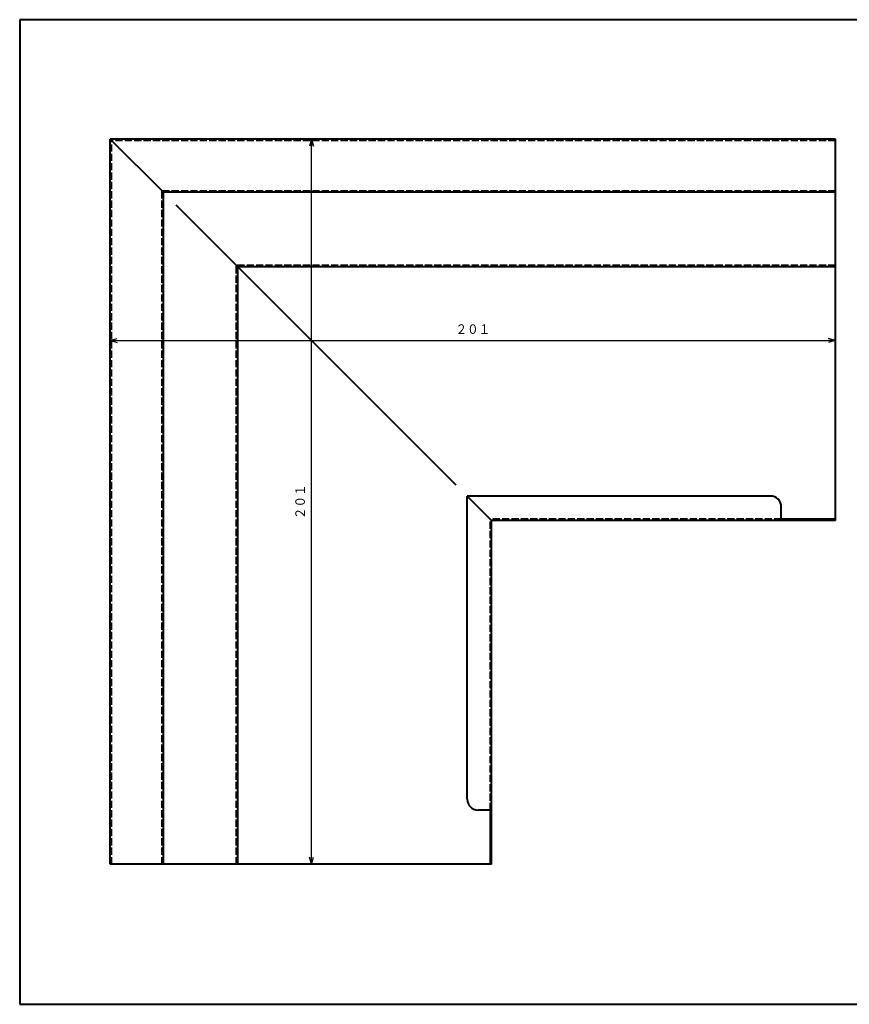
# Model space of a CAD drawing. Units: millimetres. Extents: x 15 to 400, y 12 to 285.
# Drawn here: x 15 to 245, y 12 to 285 of the extents above; entities that cross this region are included whole.
import ezdxf
from ezdxf.enums import TextEntityAlignment as Align

# ---------------------------------------------------------------- set-up
doc = ezdxf.new("R2010")
doc.units = ezdxf.units.MM
doc.linetypes.add('1pen実線', pattern=[0])
doc.linetypes.add('2pen点線', pattern=[2.6, 2, -0.6])
doc.layers.add('図面枠_01', color=1, linetype='1pen実線', lineweight=40)
doc.styles.add('ＭＳ ゴシック', font='txt')
doc.dimstyles.new('FX_DIMINFO', dxfattribs={"dimtxt": 3.5, "dimasz": 2, "dimexe": 1, "dimexo": 2, "dimgap": 1, "dimtad": 1, "dimdec": 1, "dimdsep": 46, "dimtxsty": 'ＭＳ ゴシック', "dimblk1": 'FXTIP_ARROW_S', "dimblk2": 'FXTIP_ARROW_E', "dimsah": 1, "dimcen": 2.5, "dimdle": 6, "dimadec": 1, "dimazin": 2, "dimtfac": 1, "dimtmove": 0, "dimatfit": 3, "dimldrblk": 'FXTIP_ARROW_S', "dimfxl": 1, "dimtolj": 1, "dimarcsym": 0})

# ---------------------------------------------------------------- blocks, each defined once
blk = doc.blocks.new('FXTIP_ARROW_S')
at = {"color": 0, "linetype": 'Continuous', "lineweight": -2}
for q in [(-1, 0), (-0.97, 0.26), (-0.97, -0.26)]:
    blk.add_line((0, 0), q, dxfattribs=at)
blk = doc.blocks.new('FXTIP_ARROW_E')
at = {"color": 0, "linetype": 'Continuous', "lineweight": -2}
for q in [(-1, 0), (-0.97, 0.26), (-0.97, -0.26)]:
    blk.add_line((0, 0), q, dxfattribs=at)
blk = doc.blocks.new('*D22')
at = {"color": 0, "linetype": 'ByBlock', "lineweight": -2}
blk.add_line((40.12, 196.05), (241.12, 196.05), dxfattribs=at)
at = {"color": 0, "linetype": 'ByBlock', "lineweight": -2, "xscale": 2, "yscale": 2}
for name, p, rotation in [('FXTIP_ARROW_S', (40.12, 196.05), 180), ('FXTIP_ARROW_E', (241.12, 196.05), 360)]:
    blk.add_blockref(name, p, dxfattribs=dict(at, rotation=rotation))
at = {"color": 7, "linetype": 'ByBlock', "lineweight": 30, "style": 'ＭＳ ゴシック', "width": 0.884503}
blk.add_text('２０１', height=2.652, rotation=0, dxfattribs=at).set_placement((140.62, 197.05), align=Align.BOTTOM_CENTER)
blk = doc.blocks.new('*D25')
at = {"color": 0, "linetype": 'ByBlock', "lineweight": -2}
blk.add_line((95.88, 50.84), (95.88, 251.84), dxfattribs=at)
at = {"color": 0, "linetype": 'ByBlock', "lineweight": -2, "xscale": 2, "yscale": 2}
for name, p, rotation in [('FXTIP_ARROW_E', (95.88, 251.84), 90), ('FXTIP_ARROW_S', (95.88, 50.84), 270)]:
    blk.add_blockref(name, p, dxfattribs=dict(at, rotation=rotation))
at = {"color": 7, "linetype": 'ByBlock', "lineweight": 30, "style": 'ＭＳ ゴシック', "width": 0.884503}
blk.add_text('２０１', height=2.652, rotation=90, dxfattribs=at).set_placement((94.88, 151.34), align=Align.BOTTOM_CENTER)

msp = doc.modelspace()

# ---------------------------------------------------------------- linework, layer by layer
at = {"layer": '図面枠_01', "color": 126}
for p, q in [((400, 285), (15, 285)), ((15, 285), (15, 12)), ((15, 12), (400, 12))]:
    msp.add_line(p, q, dxfattribs=at)
at = {"layer": '図面枠_01', "color": 5}
for p, q in [((40.12, 50.84), (40.12, 251.84)), ((54.82, 237.14), (40.12, 251.84)), ((241.12, 251.84), (40.12, 251.84)), ((241.12, 146.14), (241.12, 251.84)), ((54.82, 50.84), (54.82, 237.14)), ((241.12, 237.14), (54.82, 237.14)), ((136.03, 155.93), (58.42, 233.54)), ((75.47, 50.84), (75.47, 216.49)), ((241.12, 216.49), (75.47, 216.49)), ((139.05, 68.84), (139.05, 152.91)), ((145.92, 146.04), (139.05, 152.91)), ((223.12, 152.91), (139.05, 152.91)), ((226.12, 146.14), (226.12, 149.91)), ((145.82, 50.84), (145.82, 146.04)), ((241.12, 146.14), (145.92, 146.14)), ((241.12, 146.49), (226.12, 146.49)), ((145.82, 65.84), (142.05, 65.84)), ((145.47, 50.84), (145.47, 65.84)), ((145.82, 50.84), (40.12, 50.84))]:
    msp.add_line(p, q, dxfattribs=at)
at = {"layer": '図面枠_01', "color": 5, "linetype": '2pen点線'}
for p, q in [((40.47, 50.84), (40.47, 251.49)), ((241.12, 251.49), (40.47, 251.49)), ((54.47, 50.84), (54.47, 237.49)), ((241.12, 237.49), (54.47, 237.49)), ((75.12, 50.84), (75.12, 216.84)), ((241.12, 216.84), (75.12, 216.84)), ((145.47, 65.84), (145.47, 146.44)), ((226.12, 146.49), (145.52, 146.49))]:
    msp.add_line(p, q, dxfattribs=at)
at = {"layer": '図面枠_01', "color": 5}
for centre, start, end in [((223.12, 149.91), 0, 90), ((142.05, 68.84), 180, 270)]:
    msp.add_arc(centre, 3, start, end, dxfattribs=at)

# ---------------------------------------------------------------- dimensions: what is measured, and where the dimension line sits
at = {"layer": '図面枠_01', "color": 6, "lineweight": 20}
dim = msp.add_linear_dim(base=(241.12, 196.05), p1=(40.12, 251.84), p2=(241.12, 146.14), dimstyle='FX_DIMINFO', override={"dimblk1": 'FXTIP_ARROW_S', "dimblk2": 'FXTIP_ARROW_E', "dimsah": 1, "dimclrt": 1}, dxfattribs=at)
dim.commit()
dim.dimension.update_dxf_attribs({"geometry": '*D22', "text_midpoint": (140.62, 197.05)})
dim = msp.add_linear_dim(base=(95.88, 251.84), p1=(145.82, 50.84), p2=(40.12, 251.84), angle=90, dimstyle='FX_DIMINFO', override={"dimblk1": 'FXTIP_ARROW_S', "dimblk2": 'FXTIP_ARROW_E', "dimsah": 1, "dimclrt": 1}, dxfattribs=at)
dim.commit()
dim.dimension.update_dxf_attribs({"geometry": '*D25', "text_midpoint": (94.88, 151.34)})

doc.saveas('drawing.dxf')
